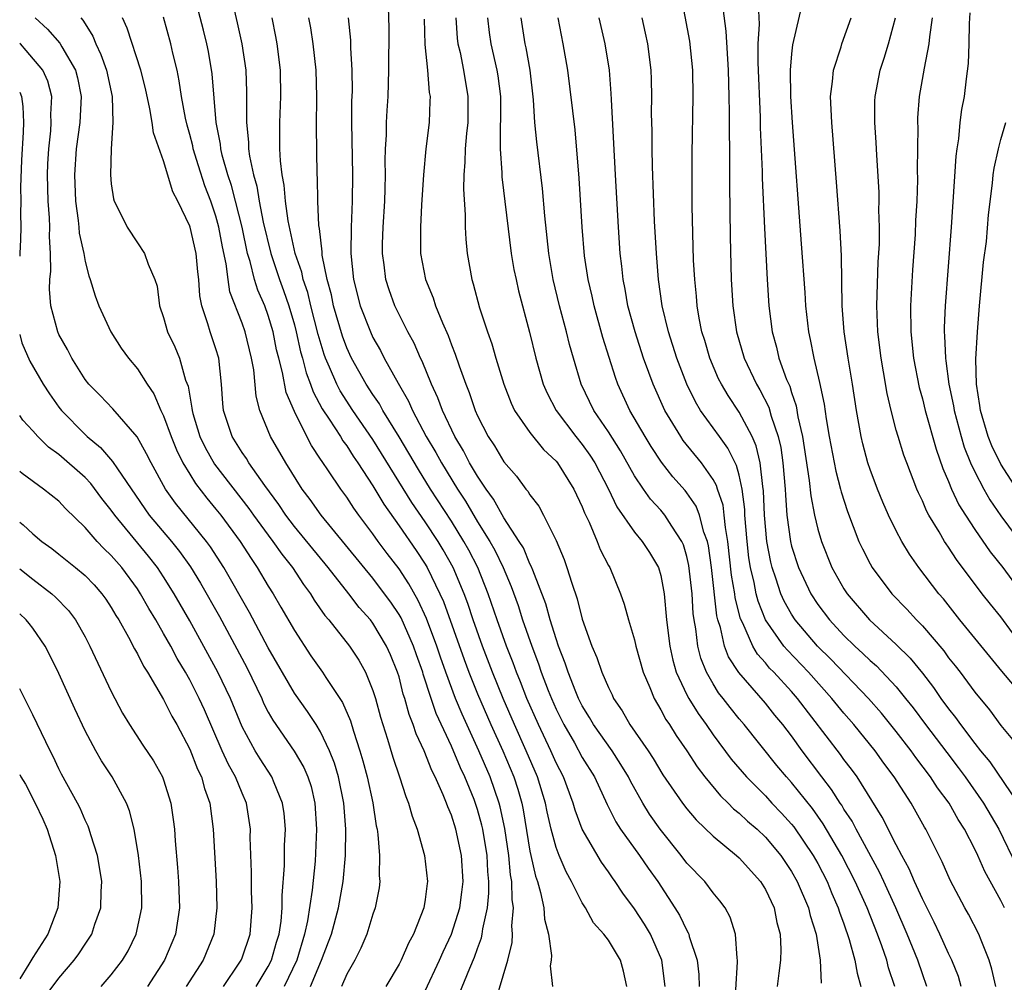
# Model space of a CAD drawing. Units: inches. Extents: x 2502000 to 2505000, y 1491000 to 1494000.
# Drawn here: x 2502000 to 2502075, y 1492471 to 1492545 of the extents above; entities that cross this region are included whole.
import ezdxf

# ---------------------------------------------------------------- set-up
doc = ezdxf.new("R2010")
doc.units = ezdxf.units.IN
doc.header["$MEASUREMENT"] = 0
doc.layers.add('LD25021491_2ft', color=230, linetype='Continuous')

msp = doc.modelspace()

# ---------------------------------------------------------------- linework, layer by layer
at = {"layer": 'LD25021491_2ft'}
for points, elevation in [([(2502075.273, 1492477), (2502075, 1492477.563), (2502073.776, 1492479.776), (2502073.237, 1492481), (2502073, 1492481.491), (2502072.225, 1492483), (2502071.742, 1492483.742), (2502071.043, 1492485), (2502070.164, 1492486.164), (2502069.631, 1492487), (2502068.492, 1492488.492), (2502068.138, 1492489), (2502067, 1492490.485), (2502065.872, 1492491.872), (2502064.888, 1492493), (2502061.993, 1492495.992), (2502060.977, 1492497), (2502059.274, 1492499), (2502059, 1492499.429), (2502058.434, 1492500.434), (2502058.191, 1492501), (2502057.804, 1492502.196), (2502057.512, 1492503), (2502057.406, 1492503.406), (2502057.097, 1492505), (2502056.932, 1492507), (2502056.864, 1492508.864), (2502056.804, 1492509.196), (2502056.61, 1492511), (2502056.305, 1492512.305), (2502055.996, 1492513), (2502055, 1492514.882), (2502054.143, 1492516.143), (2502053.639, 1492517), (2502053.427, 1492517.427), (2502052.748, 1492519), (2502052.357, 1492520.357), (2502052.152, 1492521), (2502051.938, 1492522.062), (2502051.783, 1492523), (2502051.733, 1492523.733), (2502051.596, 1492525), (2502051.514, 1492526.486), (2502051.4, 1492530.6), (2502051.404, 1492534.596), (2502051.467, 1492539), (2502051.441, 1492541), (2502051.217, 1492543.216), (2502050.52, 1492547)], 8614), ([(2502060.012, 1492547), (2502059.067, 1492542.933), (2502059, 1492542.254), (2502058.902, 1492541), (2502058.924, 1492539), (2502059.041, 1492537), (2502059.743, 1492527.743), (2502060.006, 1492524.006), (2502060.062, 1492523), (2502060.284, 1492521), (2502060.426, 1492520.427), (2502060.691, 1492519), (2502061.141, 1492517.141), (2502061.485, 1492515.485), (2502061.645, 1492514.355), (2502061.879, 1492513), (2502062.372, 1492510.372), (2502062.738, 1492509), (2502062.783, 1492508.783), (2502063.27, 1492507.27), (2502064.149, 1492505), (2502064.417, 1492504.417), (2502065, 1492503.285), (2502065.163, 1492503), (2502066.672, 1492501), (2502067.812, 1492499.812), (2502068.542, 1492499), (2502069, 1492498.538), (2502070.628, 1492496.628), (2502071, 1492496.111), (2502071.499, 1492495.499), (2502071.876, 1492495), (2502073, 1492493.477), (2502074.123, 1492492.123), (2502075, 1492490.942), (2502076.78, 1492488.78)], 8608), ([(2502036.33, 1492469.67), (2502037.302, 1492473), (2502037.638, 1492474.362), (2502037.667, 1492475), (2502037.626, 1492475.626), (2502037.755, 1492477), (2502037.649, 1492477.649), (2502037.63, 1492479), (2502037.528, 1492479.528), (2502037.387, 1492481), (2502037.073, 1492483.073), (2502036.721, 1492484.721), (2502036.643, 1492485), (2502035.951, 1492487), (2502035.091, 1492489), (2502033.809, 1492491.808), (2502033.321, 1492493), (2502032.571, 1492495), (2502032.156, 1492496.156), (2502031.884, 1492497), (2502031.1, 1492499.1), (2502030.47, 1492500.47), (2502029.752, 1492501.752), (2502029, 1492502.907), (2502028.085, 1492504.085), (2502027.398, 1492505), (2502027, 1492505.566), (2502025.917, 1492507), (2502025.532, 1492507.532), (2502025, 1492508.372), (2502024.535, 1492509), (2502023.611, 1492510.389), (2502023.108, 1492511.108), (2502023, 1492511.292), (2502022.313, 1492512.313), (2502021.946, 1492513), (2502021, 1492514.91), (2502020.371, 1492516.371), (2502020.094, 1492517.906), (2502019.797, 1492519), (2502019.641, 1492519.641), (2502019.376, 1492521), (2502019, 1492522.265), (2502018.73, 1492523), (2502018.191, 1492524.191), (2502017.946, 1492525), (2502017.613, 1492526.387), (2502017.416, 1492527), (2502017, 1492529), (2502016.495, 1492531), (2502016.185, 1492532.185), (2502015.916, 1492533), (2502015.488, 1492534.512), (2502015.38, 1492535), (2502015.349, 1492535.349), (2502015.016, 1492537), (2502014.708, 1492540.708), (2502014.422, 1492542.422), (2502014.305, 1492543), (2502014.056, 1492544.056), (2502013.397, 1492546.603)], 8640), ([(2502053.676, 1492546.323), (2502053.985, 1492543.985), (2502054.151, 1492541), (2502054.212, 1492539), (2502054.24, 1492537.76), (2502054.229, 1492536.229), (2502054.248, 1492535), (2502054.249, 1492532.249), (2502054.298, 1492528.298), (2502054.389, 1492525), (2502054.51, 1492523), (2502054.789, 1492521), (2502055.367, 1492519), (2502056.318, 1492517), (2502056.578, 1492516.578), (2502057.257, 1492515.257), (2502057.444, 1492514.556), (2502057.975, 1492513), (2502058.167, 1492512.167), (2502058.335, 1492511), (2502058.512, 1492509), (2502058.532, 1492508.532), (2502058.643, 1492507), (2502058.91, 1492505), (2502059, 1492504.633), (2502059.532, 1492503), (2502060.465, 1492501), (2502061, 1492500.18), (2502061.888, 1492499), (2502063, 1492497.803), (2502063.825, 1492497), (2502064.443, 1492496.443), (2502065, 1492495.893), (2502065.482, 1492495.482), (2502067, 1492493.873), (2502067.71, 1492493), (2502068.284, 1492492.284), (2502069.235, 1492491), (2502070.857, 1492488.857), (2502071.731, 1492487.731), (2502072.269, 1492487), (2502073.674, 1492485), (2502074.834, 1492483), (2502076.201, 1492480.201)], 8612), ([(2502016.394, 1492545.606), (2502016.628, 1492544.628), (2502016.99, 1492543), (2502017.287, 1492541), (2502017.345, 1492539.345), (2502017.335, 1492537), (2502017.493, 1492535.493), (2502017.502, 1492535), (2502017.569, 1492534.431), (2502017.875, 1492533), (2502018.128, 1492532.128), (2502018.306, 1492531), (2502018.62, 1492529.38), (2502019.187, 1492527), (2502019.852, 1492525), (2502020.168, 1492524.168), (2502020.58, 1492523), (2502021, 1492521.544), (2502021.142, 1492521), (2502021.469, 1492519.469), (2502021.605, 1492519), (2502021.887, 1492517.887), (2502022.241, 1492517), (2502022.429, 1492516.429), (2502023.131, 1492515.131), (2502023.659, 1492514.341), (2502024.512, 1492513), (2502024.692, 1492512.692), (2502025, 1492512.291), (2502025.5, 1492511.5), (2502025.849, 1492511), (2502027, 1492509.247), (2502027.834, 1492507.834), (2502029, 1492506.197), (2502030.302, 1492504.302), (2502031, 1492503.249), (2502031.147, 1492503), (2502032.124, 1492501), (2502032.396, 1492500.396), (2502033.971, 1492495.971), (2502034.337, 1492495), (2502035, 1492493.345), (2502036.013, 1492491), (2502036.918, 1492489), (2502037.764, 1492487), (2502038.072, 1492486.072), (2502038.375, 1492485), (2502038.486, 1492484.486), (2502039, 1492481.327), (2502039.067, 1492481), (2502039.422, 1492479.422), (2502039.572, 1492479), (2502039.819, 1492478.182), (2502040.064, 1492477), (2502040.126, 1492476.126), (2502040.422, 1492475), (2502040.639, 1492473.361), (2502040.614, 1492473), (2502040.558, 1492472.558), (2502040.723, 1492471)], 8638), ([(2502054.742, 1492470.742), (2502054.877, 1492472.877), (2502054.872, 1492473), (2502054.836, 1492473.164), (2502054.707, 1492475), (2502054.296, 1492476.296), (2502053.912, 1492477), (2502053.526, 1492477.526), (2502053, 1492478.145), (2502052.363, 1492479), (2502051, 1492480.42), (2502050.562, 1492481), (2502048.946, 1492483), (2502048.147, 1492484.147), (2502047.628, 1492485), (2502046.683, 1492486.683), (2502046.535, 1492487), (2502045.96, 1492487.96), (2502045.279, 1492489), (2502043.857, 1492491), (2502043.551, 1492491.552), (2502043, 1492492.425), (2502042.714, 1492493), (2502042.504, 1492493.496), (2502041.911, 1492495), (2502041.695, 1492495.695), (2502041.181, 1492497), (2502041, 1492497.542), (2502040.555, 1492499), (2502040.218, 1492500.219), (2502039.21, 1492502.79), (2502039.104, 1492503.104), (2502039, 1492503.285), (2502038.498, 1492504.498), (2502038.189, 1492505), (2502037, 1492506.797), (2502036.22, 1492508.22), (2502035.648, 1492509), (2502035, 1492509.973), (2502034.394, 1492511), (2502033.928, 1492511.928), (2502033.259, 1492513), (2502032.315, 1492515), (2502031.972, 1492515.972), (2502031.484, 1492517), (2502030.767, 1492518.767), (2502030.638, 1492519), (2502030.14, 1492520.14), (2502029.671, 1492521), (2502028.675, 1492523), (2502028.229, 1492524.23), (2502027.99, 1492525), (2502027.865, 1492526.135), (2502027.736, 1492527), (2502027.74, 1492527.739), (2502027.786, 1492529), (2502027.907, 1492531), (2502027.942, 1492531.942), (2502027.954, 1492533), (2502027.936, 1492534.064), (2502027.969, 1492535), (2502028.033, 1492536.033), (2502028.043, 1492537), (2502028.083, 1492537.917), (2502028.157, 1492539), (2502028.228, 1492541), (2502028.24, 1492544.24), (2502028.196, 1492545.804)], 8630), ([(2502056.468, 1492545.532), (2502056.511, 1492544.511), (2502056.426, 1492543), (2502056.425, 1492541.575), (2502056.594, 1492537.405), (2502056.608, 1492536.608), (2502056.753, 1492533.247), (2502056.759, 1492532.759), (2502056.924, 1492528.924), (2502057.125, 1492525), (2502057.256, 1492523), (2502057.508, 1492521), (2502057.839, 1492519.839), (2502058.037, 1492519), (2502058.622, 1492517.378), (2502058.855, 1492516.855), (2502059, 1492516.371), (2502059.35, 1492515.35), (2502059.489, 1492514.511), (2502059.833, 1492513), (2502060.356, 1492509.644), (2502060.466, 1492508.467), (2502060.744, 1492507), (2502061, 1492505.923), (2502061.275, 1492505), (2502062.089, 1492503), (2502063, 1492501.369), (2502063.24, 1492501), (2502064.955, 1492499), (2502067, 1492497.131), (2502068.074, 1492496.074), (2502069, 1492494.936), (2502069.844, 1492493.844), (2502070.42, 1492493), (2502071, 1492492.206), (2502071.537, 1492491.537), (2502071.91, 1492491), (2502073, 1492489.556), (2502073.438, 1492489), (2502074.146, 1492488.146), (2502076.282, 1492485)], 8610), ([(2502072.618, 1492545.382), (2502072.57, 1492544.57), (2502072.548, 1492543), (2502072.497, 1492541.503), (2502072.339, 1492540.339), (2502072.188, 1492539), (2502072.001, 1492537.999), (2502071.872, 1492537), (2502071.761, 1492535.761), (2502071.632, 1492535), (2502071.562, 1492534.439), (2502071.194, 1492529), (2502070.732, 1492523), (2502070.661, 1492521.339), (2502070.663, 1492521), (2502070.695, 1492520.695), (2502070.759, 1492519), (2502070.797, 1492518.797), (2502071.027, 1492517), (2502071.366, 1492515.365), (2502071.418, 1492515), (2502071.951, 1492513), (2502072.195, 1492512.195), (2502072.678, 1492511), (2502073, 1492510.305), (2502073.683, 1492509), (2502074.16, 1492508.16), (2502075, 1492506.943), (2502076.68, 1492504.68)], 8600), ([(2502001.184, 1492545), (2502002.133, 1492544.133), (2502003.065, 1492543.065), (2502003.213, 1492542.787), (2502004.276, 1492541), (2502004.425, 1492540.424), (2502004.698, 1492539), (2502004.587, 1492537), (2502004.326, 1492535), (2502004.182, 1492533), (2502004.261, 1492531), (2502004.482, 1492529.518), (2502004.533, 1492529), (2502004.558, 1492528.558), (2502004.891, 1492527), (2502005, 1492526.394), (2502005.283, 1492525.283), (2502005.398, 1492525), (2502005.768, 1492523.768), (2502006.05, 1492523), (2502006.958, 1492521), (2502007.764, 1492519.764), (2502008.311, 1492519), (2502009, 1492518.192), (2502009.752, 1492517), (2502010.261, 1492516.26), (2502010.798, 1492515), (2502011, 1492514.596), (2502011.573, 1492513), (2502011.987, 1492511.987), (2502012.479, 1492511), (2502013, 1492510.134), (2502013.43, 1492509.43), (2502014.294, 1492508.294), (2502015, 1492507.459), (2502015.363, 1492507), (2502016.845, 1492505), (2502017.684, 1492503.684), (2502018.164, 1492503), (2502019, 1492501.576), (2502019.366, 1492501), (2502019.973, 1492499.973), (2502021, 1492498.177), (2502022.259, 1492496.259), (2502023.142, 1492495), (2502023.389, 1492494.611), (2502024.686, 1492492.686), (2502025.282, 1492491.283), (2502025.512, 1492490.489), (2502026.011, 1492489), (2502026.237, 1492488.237), (2502026.565, 1492487), (2502026.987, 1492485.014), (2502027.259, 1492483.259), (2502027.322, 1492483), (2502027.386, 1492482.615), (2502027.514, 1492481), (2502027.481, 1492479.481), (2502027.519, 1492479), (2502027.469, 1492478.531), (2502027.178, 1492477), (2502027, 1492476.517), (2502026.526, 1492475), (2502026.074, 1492473.926), (2502025.606, 1492473), (2502025, 1492471.933), (2502024.593, 1492471)], 8648), ([(2502004.677, 1492545), (2502004.831, 1492544.831), (2502005, 1492544.529), (2502005.595, 1492543.595), (2502005.814, 1492543), (2502006.21, 1492542.21), (2502006.627, 1492541), (2502007.059, 1492539), (2502007.125, 1492537), (2502006.981, 1492534.981), (2502006.931, 1492533), (2502007, 1492532.306), (2502007.173, 1492531.174), (2502007.232, 1492531), (2502007.481, 1492530.519), (2502008.219, 1492529), (2502009, 1492527.8), (2502009.549, 1492527), (2502009.826, 1492526.174), (2502010.339, 1492525), (2502010.496, 1492524.496), (2502010.678, 1492523), (2502011, 1492522.093), (2502011.303, 1492521), (2502011.859, 1492519.859), (2502012.206, 1492519), (2502012.686, 1492517.314), (2502012.865, 1492516.865), (2502013.165, 1492515.165), (2502013.175, 1492515), (2502013.242, 1492514.759), (2502013.775, 1492513), (2502014.173, 1492512.173), (2502014.893, 1492510.893), (2502017.522, 1492507.522), (2502017.88, 1492507), (2502019, 1492505.463), (2502019.355, 1492505), (2502020.026, 1492504.026), (2502020.844, 1492503), (2502021.694, 1492501.694), (2502022.227, 1492501), (2502022.519, 1492500.519), (2502023.334, 1492499.334), (2502023.628, 1492499), (2502025.198, 1492497), (2502025.92, 1492495.92), (2502026.444, 1492495), (2502027, 1492493.617), (2502027.188, 1492493), (2502027.571, 1492491.571), (2502028.106, 1492489.894), (2502028.518, 1492488.518), (2502029.034, 1492487), (2502029.508, 1492485.508), (2502029.729, 1492485), (2502029.994, 1492483.994), (2502030.384, 1492483), (2502030.952, 1492481), (2502031.175, 1492479), (2502031.146, 1492478.854), (2502031, 1492477.631), (2502030.903, 1492477), (2502030.101, 1492475), (2502029.708, 1492474.292), (2502029.149, 1492473), (2502029, 1492472.705), (2502027.999, 1492471)], 8646), ([(2502031, 1492470.651), (2502032.095, 1492473), (2502032.367, 1492473.632), (2502033.015, 1492474.985), (2502033.638, 1492477), (2502033.806, 1492478.194), (2502033.898, 1492479), (2502033.781, 1492481), (2502033.345, 1492483), (2502033, 1492484.075), (2502032.713, 1492484.712), (2502032.62, 1492485), (2502032.376, 1492485.624), (2502031.754, 1492487), (2502031.495, 1492487.495), (2502030.914, 1492489), (2502030.297, 1492490.297), (2502030.072, 1492491), (2502029.759, 1492491.759), (2502029.434, 1492493), (2502029.322, 1492493.322), (2502029, 1492494.638), (2502028.891, 1492495), (2502028.341, 1492496.341), (2502028.048, 1492497), (2502027, 1492498.76), (2502026.814, 1492499), (2502025.957, 1492499.957), (2502025.166, 1492501), (2502023.576, 1492503), (2502021, 1492506.141), (2502020.335, 1492507), (2502019.804, 1492507.804), (2502018.739, 1492509.261), (2502017.517, 1492511), (2502017.326, 1492511.326), (2502017, 1492511.794), (2502016.241, 1492513), (2502015.588, 1492515), (2502015.536, 1492515.536), (2502015.436, 1492517), (2502015.213, 1492519), (2502015, 1492519.703), (2502014.554, 1492521), (2502014.392, 1492521.608), (2502013.916, 1492523), (2502013.761, 1492523.76), (2502013.685, 1492525), (2502013.604, 1492525.604), (2502013.488, 1492527), (2502013.028, 1492529), (2502013, 1492529.085), (2502012.08, 1492531), (2502011.712, 1492531.712), (2502011, 1492534.073), (2502010.221, 1492536.221), (2502010.125, 1492537), (2502009.953, 1492538.047), (2502009.608, 1492539.608), (2502009.254, 1492541), (2502008.213, 1492544.213), (2502007.856, 1492545)], 8644), ([(2502033.596, 1492470.403), (2502034.399, 1492472.398), (2502034.769, 1492473.231), (2502035, 1492473.902), (2502035.304, 1492474.696), (2502035.362, 1492475), (2502035.403, 1492475.403), (2502035.756, 1492477), (2502035.871, 1492478.129), (2502035.86, 1492479), (2502035.781, 1492479.782), (2502035.727, 1492481), (2502035.398, 1492483), (2502035.328, 1492483.328), (2502035, 1492484.508), (2502034.733, 1492485.267), (2502034.019, 1492487), (2502033.689, 1492487.689), (2502033, 1492489.349), (2502031.839, 1492491.839), (2502031.445, 1492493), (2502030.842, 1492494.842), (2502030.803, 1492495), (2502030.329, 1492496.329), (2502030.108, 1492497), (2502029.151, 1492499.151), (2502029, 1492499.41), (2502028.36, 1492500.36), (2502027.897, 1492501), (2502027, 1492502.186), (2502023.033, 1492507), (2502022.199, 1492508.199), (2502021.581, 1492509), (2502020.331, 1492511), (2502019.179, 1492513), (2502018.368, 1492515), (2502018.086, 1492516.086), (2502017.894, 1492518.106), (2502017.73, 1492519), (2502017.244, 1492521), (2502017, 1492521.682), (2502016.071, 1492524.071), (2502015.926, 1492525), (2502015.784, 1492526.216), (2502015.501, 1492527.502), (2502015.231, 1492529), (2502015, 1492529.847), (2502014.607, 1492531), (2502014.164, 1492532.164), (2502013.68, 1492533.679), (2502013.267, 1492535), (2502013.225, 1492535.225), (2502013, 1492536.087), (2502012.79, 1492536.79), (2502012.671, 1492537.329), (2502012.367, 1492539), (2502012.194, 1492540.194), (2502012.025, 1492541), (2502011.713, 1492542.287), (2502011.563, 1492543), (2502011, 1492545.041)], 8642), ([(2502046.415, 1492471), (2502046.156, 1492472.156), (2502045.935, 1492473), (2502045, 1492474.526), (2502044.654, 1492475), (2502043.863, 1492475.863), (2502043.243, 1492477), (2502043, 1492477.384), (2502042.188, 1492479), (2502041.758, 1492479.758), (2502041.232, 1492481), (2502041, 1492481.617), (2502040.635, 1492483), (2502040.325, 1492484.325), (2502040.197, 1492485), (2502039.58, 1492487), (2502038.725, 1492489), (2502037.824, 1492491), (2502036.955, 1492493), (2502036.14, 1492495), (2502035.368, 1492497), (2502034.662, 1492499), (2502034.253, 1492500.253), (2502033.975, 1492501), (2502033.129, 1492503), (2502032.361, 1492504.361), (2502031.974, 1492505), (2502031, 1492506.492), (2502029.972, 1492507.972), (2502027, 1492512.787), (2502025.472, 1492515), (2502024.497, 1492516.497), (2502024.245, 1492517), (2502023.689, 1492518.311), (2502023.373, 1492519), (2502023.271, 1492519.271), (2502022.809, 1492520.809), (2502022.254, 1492523), (2502022.014, 1492524.014), (2502021.669, 1492525), (2502021.566, 1492525.566), (2502021.063, 1492527), (2502020.518, 1492529.482), (2502020.309, 1492531), (2502020.224, 1492532.224), (2502020.061, 1492533), (2502019.926, 1492534.074), (2502019.89, 1492535), (2502019.897, 1492535.897), (2502019.874, 1492537), (2502019.961, 1492539), (2502019.944, 1492541), (2502019.685, 1492543), (2502019.583, 1492543.583), (2502019.289, 1492545)], 8636), ([(2502049.332, 1492471), (2502049.083, 1492473), (2502048.206, 1492475), (2502047.759, 1492475.759), (2502047, 1492476.913), (2502046.112, 1492478.112), (2502045.527, 1492479), (2502045.3, 1492479.3), (2502045, 1492479.749), (2502044.477, 1492480.477), (2502043.003, 1492483.003), (2502042.454, 1492484.454), (2502042.305, 1492485), (2502041.555, 1492487), (2502041, 1492488.077), (2502040.6, 1492489), (2502039.654, 1492491), (2502038.775, 1492493), (2502038.279, 1492494.279), (2502037.979, 1492495), (2502037.723, 1492495.723), (2502037.214, 1492497), (2502036.495, 1492499), (2502035.821, 1492501), (2502035.01, 1492503.011), (2502034.325, 1492504.325), (2502033.954, 1492505), (2502033, 1492506.554), (2502031.411, 1492509), (2502030.482, 1492510.482), (2502029, 1492512.992), (2502027.763, 1492515), (2502027.498, 1492515.498), (2502027, 1492516.208), (2502026.483, 1492517), (2502025.369, 1492519), (2502025, 1492519.795), (2502024.671, 1492520.671), (2502023.989, 1492523), (2502023.825, 1492523.825), (2502023.496, 1492525), (2502023.125, 1492526.875), (2502023.114, 1492527.113), (2502022.908, 1492528.908), (2502022.862, 1492529.138), (2502022.78, 1492531), (2502022.769, 1492532.77), (2502022.748, 1492533), (2502022.69, 1492536.69), (2502022.712, 1492539), (2502022.659, 1492541), (2502022.426, 1492543), (2502022.244, 1492544.245), (2502022.105, 1492545)], 8634), ([(2502025.1, 1492545), (2502025.281, 1492543.281), (2502025.285, 1492542.715), (2502025.389, 1492541), (2502025.402, 1492539.402), (2502025.371, 1492538.629), (2502025.369, 1492537), (2502025.443, 1492533), (2502025.425, 1492531), (2502025.34, 1492529), (2502025.315, 1492527), (2502025.519, 1492525), (2502026.029, 1492523), (2502026.802, 1492521), (2502027, 1492520.578), (2502027.577, 1492519.577), (2502027.868, 1492519), (2502028.921, 1492517.079), (2502029.72, 1492515.72), (2502030.022, 1492515), (2502031.077, 1492513), (2502031.8, 1492511.8), (2502032.23, 1492511), (2502033.464, 1492509), (2502034.073, 1492508.073), (2502035, 1492506.492), (2502035.931, 1492505), (2502036.317, 1492504.317), (2502036.943, 1492503), (2502037.561, 1492501.561), (2502038.09, 1492500.09), (2502038.442, 1492499), (2502039.137, 1492497), (2502039.655, 1492495.655), (2502039.864, 1492495), (2502040.402, 1492493.598), (2502040.641, 1492493), (2502041, 1492492.186), (2502041.592, 1492491), (2502042.398, 1492489.602), (2502043, 1492488.495), (2502043.93, 1492487), (2502044.9, 1492484.9), (2502045.571, 1492483.571), (2502045.934, 1492483), (2502047.367, 1492481), (2502048.034, 1492480.034), (2502048.773, 1492479), (2502050.087, 1492477), (2502050.44, 1492476.44), (2502051, 1492475.257), (2502051.1, 1492475.1), (2502051.141, 1492475), (2502051.183, 1492474.817), (2502051.789, 1492473), (2502051.912, 1492471.912), (2502051.947, 1492471)], 8632), ([(2502030.907, 1492544.907), (2502030.966, 1492542.965), (2502031.184, 1492541), (2502031.305, 1492539.305), (2502031.363, 1492539), (2502031.361, 1492538.639), (2502031.292, 1492537), (2502031.054, 1492535), (2502030.854, 1492533), (2502030.71, 1492530.71), (2502030.626, 1492529), (2502030.624, 1492528.624), (2502030.646, 1492527), (2502031.018, 1492525), (2502031.599, 1492523.599), (2502031.787, 1492523), (2502032.307, 1492521.693), (2502032.739, 1492520.739), (2502033, 1492520.016), (2502033.297, 1492519.297), (2502033.585, 1492518.415), (2502034.105, 1492517), (2502034.367, 1492516.367), (2502034.823, 1492515), (2502035, 1492514.601), (2502035.821, 1492513), (2502036.296, 1492512.296), (2502037, 1492511.088), (2502037.982, 1492509.982), (2502038.698, 1492509), (2502038.841, 1492508.841), (2502039, 1492508.557), (2502039.678, 1492507.678), (2502040.05, 1492507), (2502041, 1492505.078), (2502041.609, 1492503.609), (2502041.826, 1492503), (2502042.193, 1492501.807), (2502042.615, 1492500.615), (2502043, 1492499.058), (2502043.739, 1492497), (2502044.126, 1492496.126), (2502044.505, 1492495), (2502045, 1492493.844), (2502045.277, 1492493.277), (2502045.394, 1492493), (2502046.051, 1492492.052), (2502046.645, 1492491), (2502048.035, 1492489), (2502048.419, 1492488.419), (2502049.168, 1492487.168), (2502050.671, 1492485), (2502051, 1492484.572), (2502051.714, 1492483.714), (2502053, 1492482.471), (2502054.798, 1492481), (2502055, 1492480.818), (2502056.635, 1492479), (2502057, 1492478.409), (2502057.658, 1492477), (2502057.883, 1492475.883), (2502058.126, 1492475), (2502058.176, 1492473.824), (2502058.16, 1492473), (2502058.019, 1492472.019), (2502057.909, 1492471)], 8628), ([(2502033.326, 1492545), (2502033.447, 1492543.447), (2502033.5, 1492543), (2502033.658, 1492542.342), (2502033.931, 1492541), (2502034.266, 1492539), (2502034.254, 1492537), (2502034.158, 1492536.158), (2502034.055, 1492535), (2502034.032, 1492533.967), (2502033.937, 1492533), (2502033.915, 1492531.915), (2502034.061, 1492529.939), (2502034.062, 1492529), (2502034.091, 1492528.091), (2502034.196, 1492527), (2502034.552, 1492525), (2502034.671, 1492524.671), (2502035.158, 1492522.842), (2502035.753, 1492521), (2502036.084, 1492520.084), (2502036.384, 1492519), (2502037.005, 1492517), (2502037.564, 1492515.564), (2502037.834, 1492515), (2502039, 1492513.314), (2502040.029, 1492512.029), (2502041, 1492511.13), (2502041.104, 1492511), (2502042.358, 1492509), (2502043, 1492507.637), (2502043.177, 1492507.177), (2502043.522, 1492506.478), (2502044.134, 1492505), (2502044.373, 1492504.373), (2502045, 1492503.161), (2502045.096, 1492503), (2502045.936, 1492501), (2502046.209, 1492500.209), (2502046.533, 1492499), (2502047, 1492497.471), (2502047.105, 1492497), (2502047.657, 1492495), (2502048.156, 1492493.844), (2502048.485, 1492493), (2502049, 1492492.138), (2502049.39, 1492491.39), (2502049.66, 1492491), (2502050.177, 1492490.177), (2502051, 1492488.985), (2502051.776, 1492487.776), (2502052.372, 1492487), (2502053.559, 1492485.559), (2502054.148, 1492485), (2502054.565, 1492484.565), (2502055, 1492484.226), (2502055.627, 1492483.627), (2502056.359, 1492483), (2502057, 1492482.403), (2502058.178, 1492481), (2502059, 1492479.775), (2502059.432, 1492479), (2502060.281, 1492477), (2502060.41, 1492476.41), (2502060.868, 1492475), (2502061.196, 1492473), (2502061.254, 1492471.254)], 8626), ([(2502035.753, 1492545), (2502035.884, 1492543.884), (2502036.01, 1492543), (2502036.481, 1492541), (2502036.555, 1492540.555), (2502036.743, 1492539), (2502036.749, 1492537.251), (2502036.726, 1492536.726), (2502036.727, 1492535), (2502036.856, 1492533.144), (2502036.861, 1492532.861), (2502037.57, 1492527), (2502037.782, 1492525.782), (2502037.94, 1492525), (2502038.136, 1492524.136), (2502038.979, 1492520.979), (2502039.453, 1492519), (2502040.017, 1492517), (2502040.316, 1492516.316), (2502041.006, 1492515), (2502042.511, 1492513), (2502043, 1492512.392), (2502043.583, 1492511.583), (2502043.95, 1492511), (2502045.003, 1492509), (2502045.648, 1492507.648), (2502047, 1492505.709), (2502047.592, 1492505), (2502048.141, 1492504.141), (2502048.82, 1492503), (2502049, 1492502.381), (2502049.262, 1492501), (2502049.449, 1492499), (2502049.695, 1492497), (2502049.93, 1492495.93), (2502050.189, 1492495), (2502051, 1492493.272), (2502051.141, 1492493), (2502051.85, 1492491.85), (2502052.474, 1492491), (2502053, 1492490.229), (2502054.371, 1492488.371), (2502055.545, 1492487), (2502057, 1492485.545), (2502057.497, 1492485), (2502058.233, 1492484.233), (2502059, 1492483.396), (2502059.178, 1492483.178), (2502060.654, 1492481), (2502061, 1492480.377), (2502061.709, 1492479), (2502062.083, 1492478.083), (2502062.57, 1492477), (2502062.664, 1492476.664), (2502063, 1492475.768), (2502063.411, 1492474.589), (2502063.842, 1492473), (2502064.002, 1492472.002), (2502064.294, 1492471)], 8624), ([(2502066.882, 1492471), (2502066.417, 1492472.417), (2502066.273, 1492473), (2502065.897, 1492474.103), (2502065.562, 1492475), (2502064.767, 1492477), (2502063.871, 1492479), (2502062.841, 1492481), (2502061.423, 1492483.423), (2502060.587, 1492484.587), (2502059, 1492486.574), (2502058.611, 1492487), (2502057.881, 1492487.881), (2502055.374, 1492491), (2502055, 1492491.438), (2502054.303, 1492492.303), (2502053.778, 1492493), (2502053.426, 1492493.426), (2502053, 1492494.109), (2502052.492, 1492495), (2502052.063, 1492496.063), (2502051.833, 1492497), (2502051.691, 1492498.309), (2502051.556, 1492499), (2502051.489, 1492499.489), (2502051.399, 1492501), (2502051.159, 1492503.159), (2502051, 1492503.842), (2502050.731, 1492504.731), (2502050.609, 1492505), (2502049.835, 1492506.165), (2502049.32, 1492507), (2502049, 1492507.384), (2502048.221, 1492508.221), (2502047.676, 1492509), (2502047, 1492510.011), (2502045.918, 1492511.918), (2502045, 1492513.365), (2502043.892, 1492515), (2502042.921, 1492517), (2502042.326, 1492519), (2502042.035, 1492520.035), (2502041.807, 1492521), (2502041.273, 1492523), (2502040.785, 1492525), (2502040.433, 1492527), (2502040.129, 1492529.871), (2502039.96, 1492531.961), (2502039.528, 1492535.528), (2502039.385, 1492537), (2502039.264, 1492538.736), (2502039.013, 1492541), (2502038.707, 1492542.707), (2502038.635, 1492543), (2502038.319, 1492545)], 8622), ([(2502069.351, 1492471), (2502069, 1492471.955), (2502068.646, 1492473), (2502067.838, 1492475), (2502066.962, 1492477), (2502066.052, 1492479), (2502065.72, 1492479.72), (2502063.935, 1492483), (2502063.62, 1492483.619), (2502063, 1492484.549), (2502062.834, 1492484.834), (2502062.714, 1492485), (2502062.05, 1492486.05), (2502061.303, 1492487), (2502059.805, 1492489), (2502059, 1492490.13), (2502058.339, 1492491), (2502057.731, 1492491.731), (2502057, 1492492.647), (2502054.974, 1492494.974), (2502054.182, 1492496.182), (2502053.885, 1492497), (2502053.57, 1492498.43), (2502053.373, 1492499), (2502053.298, 1492499.298), (2502052.878, 1492503), (2502052.646, 1492504.646), (2502052.563, 1492505), (2502052.302, 1492505.698), (2502051.968, 1492507), (2502051.699, 1492507.699), (2502051, 1492508.715), (2502050.875, 1492508.875), (2502049.934, 1492509.934), (2502049.05, 1492511.05), (2502048.259, 1492512.26), (2502047.809, 1492513), (2502046.647, 1492515), (2502045.722, 1492517), (2502045.532, 1492517.532), (2502044.583, 1492520.583), (2502043.901, 1492523), (2502043.746, 1492523.746), (2502043.449, 1492525), (2502043.184, 1492526.816), (2502043, 1492529), (2502042.761, 1492532.761), (2502042.448, 1492536.448), (2502041.896, 1492541), (2502041.551, 1492543), (2502041.16, 1492545)], 8620), ([(2502071.975, 1492471), (2502071.748, 1492471.748), (2502071.247, 1492473), (2502071, 1492473.506), (2502070.332, 1492475), (2502069.905, 1492475.905), (2502069, 1492477.692), (2502068.405, 1492479), (2502067.99, 1492479.99), (2502067.423, 1492481), (2502067, 1492481.81), (2502065.936, 1492483.936), (2502064.009, 1492487), (2502063.59, 1492487.59), (2502063, 1492488.346), (2502062.728, 1492488.728), (2502059.465, 1492493), (2502059, 1492493.525), (2502057.642, 1492495), (2502057.323, 1492495.324), (2502057, 1492495.715), (2502056.392, 1492496.392), (2502056.036, 1492497), (2502055.262, 1492498.738), (2502055.088, 1492499.087), (2502054.688, 1492500.688), (2502054.653, 1492501), (2502054.414, 1492502.414), (2502054.123, 1492505), (2502053.937, 1492506.063), (2502053.853, 1492507), (2502053.76, 1492507.76), (2502053.334, 1492509), (2502053.264, 1492509.264), (2502053, 1492509.733), (2502052.105, 1492511), (2502050.717, 1492512.718), (2502050.525, 1492513), (2502049.31, 1492515), (2502048.409, 1492517), (2502048.097, 1492517.903), (2502047.694, 1492519), (2502047.047, 1492521), (2502046.491, 1492523), (2502046.273, 1492524.273), (2502046.116, 1492525), (2502046.023, 1492526.023), (2502045.905, 1492527), (2502045.771, 1492529), (2502045.541, 1492533), (2502045.233, 1492538.767), (2502045.221, 1492539.221), (2502045.073, 1492541), (2502044.749, 1492543), (2502044.283, 1492545)], 8618), ([(2502074.612, 1492471), (2502074.318, 1492472.318), (2502074.106, 1492473), (2502073.479, 1492474.521), (2502073.302, 1492475), (2502072.519, 1492476.518), (2502072.247, 1492477), (2502071.121, 1492479.121), (2502070.511, 1492480.511), (2502069.266, 1492483), (2502069.163, 1492483.163), (2502068.145, 1492485), (2502066.854, 1492487), (2502066.06, 1492488.06), (2502065.386, 1492489), (2502063.76, 1492491), (2502063, 1492491.867), (2502062.082, 1492493), (2502060.283, 1492495), (2502058.677, 1492496.677), (2502058.41, 1492497), (2502057.012, 1492499.012), (2502056.44, 1492500.44), (2502056.304, 1492501), (2502056.148, 1492501.852), (2502055.864, 1492503), (2502055.741, 1492503.741), (2502055.599, 1492505), (2502055.439, 1492507), (2502055.423, 1492507.423), (2502055.231, 1492509), (2502055, 1492510.053), (2502054.802, 1492510.802), (2502054.69, 1492511), (2502054.132, 1492512.132), (2502053.488, 1492513), (2502052.05, 1492515), (2502051.651, 1492515.651), (2502050.995, 1492517), (2502050.224, 1492519), (2502049.588, 1492521), (2502049.106, 1492523), (2502048.823, 1492525), (2502048.669, 1492527), (2502048.534, 1492529.466), (2502048.362, 1492533.638), (2502048.338, 1492535), (2502048.336, 1492536.336), (2502048.304, 1492537.696), (2502048.316, 1492539), (2502048.295, 1492540.295), (2502048.267, 1492541), (2502048.013, 1492543), (2502047.839, 1492543.839), (2502047.569, 1492545)], 8616), ([(2502077, 1492492.796), (2502075.084, 1492495.084), (2502071.868, 1492499), (2502070.6, 1492500.6), (2502070.252, 1492501), (2502068.738, 1492503), (2502068.014, 1492504.014), (2502067.423, 1492505), (2502067, 1492505.813), (2502066.421, 1492507), (2502065.982, 1492507.982), (2502065.568, 1492509), (2502065, 1492510.488), (2502064.828, 1492511), (2502064.445, 1492512.445), (2502064.322, 1492513), (2502063.974, 1492515), (2502063.667, 1492517), (2502063.321, 1492519), (2502063.022, 1492521), (2502062.879, 1492523), (2502062.812, 1492526.812), (2502062.719, 1492528.719), (2502062.445, 1492532.446), (2502062.07, 1492537), (2502062.015, 1492537.985), (2502061.986, 1492539), (2502062.138, 1492540.138), (2502062.196, 1492541), (2502062.782, 1492542.782), (2502062.838, 1492543), (2502063.565, 1492545)], 8606), ([(2502076.78, 1492496.78), (2502075, 1492499.232), (2502074.199, 1492500.199), (2502073.571, 1492501), (2502071.607, 1492503.607), (2502071, 1492504.554), (2502070.81, 1492504.81), (2502070.691, 1492505), (2502070.277, 1492505.722), (2502069.495, 1492507), (2502069.32, 1492507.32), (2502069, 1492508.1), (2502068.706, 1492508.706), (2502068.583, 1492509), (2502067.807, 1492511), (2502067.59, 1492511.59), (2502067.14, 1492513), (2502067, 1492513.508), (2502066.605, 1492515), (2502066.308, 1492516.308), (2502066.038, 1492517.962), (2502065.849, 1492519), (2502065.592, 1492521), (2502065.521, 1492523), (2502065.631, 1492526.368), (2502065.708, 1492527.708), (2502065.711, 1492529), (2502065.675, 1492530.325), (2502065.692, 1492531), (2502065.684, 1492531.684), (2502065.506, 1492534.494), (2502065.465, 1492535.465), (2502065.358, 1492537), (2502065.364, 1492538.636), (2502065.379, 1492539), (2502065.759, 1492541), (2502066.082, 1492541.918), (2502066.405, 1492543), (2502066.931, 1492545)], 8604), ([(2502069.737, 1492545), (2502069.54, 1492543.54), (2502069.502, 1492543), (2502069.145, 1492541.145), (2502068.764, 1492539), (2502068.636, 1492537.363), (2502068.623, 1492537), (2502068.638, 1492536.638), (2502068.604, 1492533.396), (2502068.623, 1492532.623), (2502068.562, 1492531), (2502068.473, 1492529.527), (2502068.435, 1492528.435), (2502068.242, 1492525.758), (2502068.08, 1492523), (2502068.106, 1492521), (2502068.328, 1492519), (2502068.758, 1492516.758), (2502069, 1492515.877), (2502069.208, 1492515), (2502070.052, 1492512.052), (2502070.573, 1492510.573), (2502071, 1492509.583), (2502071.235, 1492509), (2502071.795, 1492507.795), (2502072.288, 1492507), (2502073, 1492505.913), (2502074.189, 1492504.189), (2502075.145, 1492503), (2502077, 1492500.459)], 8602), ([(2502022.24, 1492471), (2502023.081, 1492473), (2502023.611, 1492474.39), (2502023.824, 1492475), (2502024.37, 1492477), (2502024.733, 1492479), (2502024.904, 1492481), (2502024.921, 1492483), (2502024.768, 1492485), (2502024.366, 1492487), (2502024.059, 1492488.059), (2502023.687, 1492489), (2502023, 1492490.459), (2502022.664, 1492491), (2502022.001, 1492492.001), (2502021, 1492493.399), (2502019, 1492496.872), (2502017.562, 1492499.562), (2502015.609, 1492503), (2502014.579, 1492504.579), (2502014.267, 1492505), (2502011.91, 1492507.91), (2502011.153, 1492509), (2502010.041, 1492511), (2502009.696, 1492511.696), (2502008.989, 1492512.989), (2502007.115, 1492515.115), (2502006.139, 1492516.139), (2502005.292, 1492517), (2502005, 1492517.372), (2502003.974, 1492519), (2502003.649, 1492519.649), (2502003, 1492520.805), (2502002.91, 1492521), (2502002.381, 1492523), (2502002.272, 1492524.272), (2502002.298, 1492525), (2502002.368, 1492525.633), (2502002.355, 1492527), (2502002.282, 1492528.282), (2502002.309, 1492529), (2502002.291, 1492529.709), (2502002.181, 1492531), (2502002.126, 1492533), (2502002.153, 1492533.847), (2502002.218, 1492535), (2502002.368, 1492536.368), (2502002.408, 1492537), (2502002.379, 1492537.621), (2502002.45, 1492539), (2502002.16, 1492540.16), (2502001.769, 1492541), (2502000.507, 1492542.507), (2502000.061, 1492543), (2502000, 1492543.076)], 8650), ([(2502000, 1492539.311), (2502000.128, 1492539), (2502000.236, 1492538.236), (2502000.297, 1492537), (2502000.268, 1492536.268), (2502000.133, 1492534.133), (2502000.054, 1492532.054), (2502000.075, 1492531), (2502000.059, 1492530.059), (2502000.09, 1492529), (2502000.063, 1492528.063), (2502000.017, 1492527), (2502000, 1492526.78)], 8652), ([(2502076.529, 1492508.529), (2502075, 1492510.889), (2502074.301, 1492512.302), (2502074.027, 1492513), (2502073.433, 1492515), (2502073.387, 1492515.387), (2502073.139, 1492517), (2502073.091, 1492518.909), (2502073.206, 1492521), (2502073.362, 1492523), (2502073.671, 1492526.329), (2502073.905, 1492527.905), (2502074.058, 1492529.942), (2502074.366, 1492532.366), (2502074.42, 1492533), (2502074.483, 1492533.517), (2502074.814, 1492535), (2502075, 1492535.704), (2502075.372, 1492537)], 8598), ([(2502000, 1492520.813), (2502000.175, 1492520.176), (2502000.772, 1492518.772), (2502001.796, 1492517), (2502002.268, 1492516.268), (2502003, 1492515.257), (2502003.197, 1492515), (2502005, 1492513.157), (2502005.168, 1492513), (2502006.18, 1492512.18), (2502007.106, 1492511.106), (2502007.466, 1492510.534), (2502009.904, 1492507), (2502011.593, 1492505), (2502012.221, 1492504.221), (2502013.055, 1492503.055), (2502013.817, 1492501.817), (2502015.26, 1492499.26), (2502017.352, 1492495.352), (2502018.498, 1492493), (2502018.648, 1492492.648), (2502019, 1492491.95), (2502019.339, 1492491.339), (2502020.98, 1492488.98), (2502021.727, 1492487.727), (2502022.033, 1492487), (2502022.272, 1492486.272), (2502022.572, 1492485), (2502022.698, 1492483), (2502022.574, 1492480.574), (2502022.361, 1492478.361), (2502021.995, 1492475.995), (2502021.778, 1492475), (2502021.179, 1492473), (2502020.218, 1492471)], 8652), ([(2502018.085, 1492471), (2502019, 1492472.507), (2502019.25, 1492473), (2502019.635, 1492474.365), (2502019.831, 1492475), (2502019.975, 1492475.975), (2502020.058, 1492477), (2502020.055, 1492477.945), (2502020.233, 1492480.233), (2502020.245, 1492481.755), (2502020.306, 1492483), (2502020.204, 1492484.204), (2502020.099, 1492485), (2502019.447, 1492486.553), (2502019.28, 1492487), (2502018.375, 1492488.375), (2502017.995, 1492489), (2502017, 1492490.829), (2502016.109, 1492493), (2502015.153, 1492495), (2502013, 1492498.923), (2502011.806, 1492501), (2502011, 1492502.28), (2502010.526, 1492503), (2502009.856, 1492503.856), (2502007.264, 1492507), (2502007, 1492507.383), (2502006.286, 1492508.286), (2502005.433, 1492509.433), (2502005, 1492509.879), (2502003, 1492511.639), (2502002.202, 1492512.201), (2502001.395, 1492513), (2502001, 1492513.445), (2502000.247, 1492514.247), (2502000, 1492514.605)], 8654), ([(2502015.573, 1492471), (2502016.784, 1492472.784), (2502016.926, 1492473), (2502017, 1492473.186), (2502017.607, 1492475), (2502017.764, 1492477), (2502017.714, 1492478.286), (2502017.718, 1492479.718), (2502017.625, 1492482.375), (2502017.63, 1492483), (2502017.333, 1492485), (2502017, 1492485.759), (2502016.501, 1492487), (2502015.955, 1492487.955), (2502015.482, 1492489), (2502014.124, 1492492.124), (2502013.721, 1492493), (2502013, 1492494.416), (2502012.67, 1492495), (2502012.042, 1492496.042), (2502011.543, 1492497), (2502011, 1492497.97), (2502010.4, 1492499), (2502009.869, 1492499.869), (2502009.244, 1492501), (2502009, 1492501.368), (2502007.797, 1492503), (2502007, 1492503.923), (2502006.444, 1492504.444), (2502005.911, 1492505), (2502005, 1492506.07), (2502003.513, 1492507.512), (2502003, 1492508.065), (2502001.817, 1492509), (2502000.181, 1492510.181), (2502000, 1492510.328)], 8656), ([(2502000, 1492506.476), (2502000.268, 1492506.268), (2502001, 1492505.568), (2502001.688, 1492505), (2502002.454, 1492504.454), (2502003, 1492504.03), (2502004.277, 1492503), (2502005, 1492502.393), (2502005.683, 1492501.683), (2502006.285, 1492501), (2502006.584, 1492500.584), (2502007, 1492499.953), (2502007.347, 1492499.347), (2502007.568, 1492499), (2502008.309, 1492497.691), (2502008.777, 1492496.777), (2502009, 1492496.404), (2502009.461, 1492495.461), (2502009.759, 1492495), (2502011, 1492492.906), (2502011.639, 1492491.639), (2502012, 1492491), (2502013, 1492489.131), (2502013.596, 1492487.596), (2502013.894, 1492487), (2502014.12, 1492486.12), (2502014.527, 1492485), (2502014.781, 1492483), (2502015.006, 1492479.006), (2502015.075, 1492477), (2502014.846, 1492475), (2502014.023, 1492473), (2502012.737, 1492471)], 8658), ([(2502000, 1492502.905), (2502001, 1492502.104), (2502002.448, 1492501), (2502002.742, 1492500.742), (2502003.722, 1492499.722), (2502004.264, 1492499), (2502005, 1492497.7), (2502005.37, 1492497), (2502007, 1492493.523), (2502007.871, 1492491.871), (2502008.389, 1492491), (2502009.419, 1492489.419), (2502010.222, 1492488.222), (2502010.915, 1492487), (2502011, 1492486.772), (2502011.55, 1492485), (2502011.742, 1492483.742), (2502011.826, 1492483), (2502011.884, 1492482.117), (2502012.075, 1492480.075), (2502012.151, 1492479), (2502012.203, 1492477), (2502011.905, 1492475), (2502011.076, 1492473), (2502009.775, 1492471)], 8660), ([(2502006.219, 1492471), (2502007, 1492471.883), (2502007.86, 1492473), (2502008.28, 1492473.72), (2502008.908, 1492475), (2502009.324, 1492477), (2502009.31, 1492479), (2502009.087, 1492481), (2502008.762, 1492483), (2502008.404, 1492484.404), (2502008.174, 1492485), (2502007.08, 1492487), (2502006.241, 1492488.241), (2502005.809, 1492489), (2502005, 1492490.518), (2502004.206, 1492492.206), (2502003, 1492494.901), (2502002.308, 1492496.308), (2502001.949, 1492497), (2502001, 1492498.36), (2502000.727, 1492498.727), (2502000.497, 1492499), (2502000, 1492499.464)], 8662), ([(2502001.877, 1492470.123), (2502003, 1492471.633), (2502004.167, 1492473), (2502004.518, 1492473.482), (2502005, 1492474.235), (2502005.321, 1492474.679), (2502005.508, 1492475), (2502005.747, 1492475.747), (2502006.201, 1492477), (2502006.236, 1492478.236), (2502006.275, 1492479), (2502006.103, 1492480.103), (2502005.936, 1492481), (2502005.434, 1492482.566), (2502005.32, 1492483), (2502005.232, 1492483.232), (2502005, 1492483.704), (2502004.617, 1492484.617), (2502004.421, 1492485), (2502003.207, 1492487.207), (2502003, 1492487.617), (2502002.558, 1492488.558), (2502002.318, 1492489), (2502001, 1492491.738), (2502000, 1492493.74)], 8664), ([(2502000, 1492487.198), (2502000.1, 1492487), (2502000.437, 1492486.437), (2502001.185, 1492485), (2502001.77, 1492483.77), (2502002.097, 1492483), (2502002.731, 1492481), (2502003.057, 1492479), (2502002.917, 1492477), (2502002.162, 1492475), (2502001, 1492473.198), (2502000.706, 1492472.706), (2502000, 1492471.584)], 8666)]:
    msp.add_lwpolyline(points, dxfattribs=dict(at, elevation=elevation))

doc.saveas('drawing.dxf')
